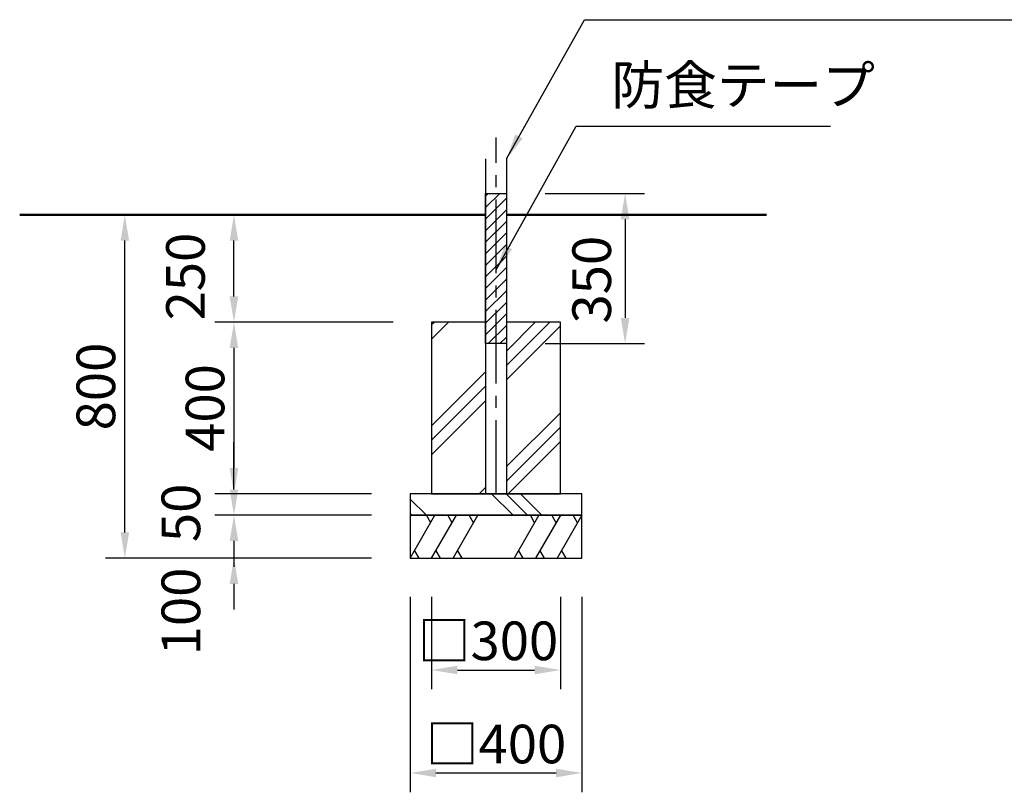
# Model space of a CAD drawing. Units: millimetres. Extents: x 0 to 21000, y 0 to 14850.
# Drawn here: x 8106 to 11930, y 3364 to 6366 of the extents above; entities that cross this region are included whole.
import ezdxf

# ---------------------------------------------------------------- set-up
doc = ezdxf.new("R2010")
doc.units = ezdxf.units.MM
doc.header["$LTSCALE"] = 15
doc.linetypes.add('CENTER2', pattern=[28.575000000000003, 19.05, -3.175, 3.175, -3.175])
doc.layers.get('0').update_dxf_attribs({"lineweight": 50})
doc.layers.get('DEFPOINTS').update_dxf_attribs({"lineweight": 50})
for name, color, linetype in [('P001', 131, 'Continuous'), ('P008', 241, 'Continuous'), ('P019', 71, 'Continuous'), ('P919', 75, 'Continuous'), ('P_1CENTER', 2, 'CENTER2')]:
    doc.layers.add(name, color=color, linetype=linetype)
doc.layers.add('P_2DIM', color=6, linetype='Continuous', lineweight=25)
doc.layers.add('P_7THICK', color=7, linetype='Continuous', lineweight=50)
doc.styles.add('BIGFONT', font='simplex.shx', dxfattribs={"bigfont": 'bigfont.shx'})
doc.dimstyles.new('DIMBIGFONT$0', dxfattribs={"dimscale": 50, "dimtxt": 3, "dimasz": 1.2, "dimexe": 1.5, "dimexo": 3, "dimgap": 0.75, "dimtad": 1, "dimdec": 1, "dimdsep": 46, "dimtxsty": 'BIGFONT', "dimblk1": 'DOT', "dimblk2": 'DOT', "dimcen": 0, "dimclrt": 230, "dimadec": 0, "dimazin": 0, "dimtfac": 0.6, "dimtdec": 1, "dimtofl": 0, "dimtmove": 2, "dimatfit": 3, "dimldrblk": 'DOT', "dimfxl": 0, "dimtvp": 1, "dimtolj": 1, "dimarcsym": 0})
doc.dimstyles.new('DIMBIGFONT$7', dxfattribs={"dimscale": 50, "dimtxt": 3, "dimasz": 2, "dimexe": 1.5, "dimexo": 3, "dimgap": 0.75, "dimtad": 1, "dimdec": 0, "dimdsep": 46, "dimtxsty": 'BIGFONT', "dimcen": 0, "dimclrd": 256, "dimclre": 256, "dimclrt": 230, "dimadec": 0, "dimazin": 0, "dimtfac": 0.6, "dimtdec": 0, "dimtofl": 0, "dimtmove": 0, "dimatfit": 3, "dimfxl": 0, "dimtvp": 1, "dimtolj": 1, "dimarcsym": 0})

# ---------------------------------------------------------------- blocks, each defined once
blk = doc.blocks.new('*D46')
at = {"layer": 'DEFPOINTS', "color": 0}
for p in [(8514.735823921892, 5607.347170958118), (9473.031504106944, 5607.347170958118), (9473.031504106944, 4274.013837624786)]:
    blk.add_point(p, dxfattribs=at)
at = {"layer": 'P_2DIM', "color": 0, "lineweight": -2}
for p, q in [((9323.031504106944, 5607.347170958118), (8439.735823921892, 5607.347170958118)), ((8514.735823921892, 4374.013837624786), (8514.735823921892, 5507.347170958118)), ((9323.031504106944, 4274.013837624786), (8439.735823921892, 4274.013837624786))]:
    blk.add_line(p, q, dxfattribs=at)
at = {"layer": 'P_2DIM', "color": 0}
for points in [[(8498.069157255226, 5507.347170958118), (8531.402490588558, 5507.347170958118), (8514.735823921892, 5607.347170958118)], [(8498.069157255226, 4374.013837624786), (8531.402490588558, 4374.013837624786), (8514.735823921892, 4274.013837624786)]]:
    blk.add_solid(points, dxfattribs=at)
at = {"layer": 'P_2DIM', "color": 230, "insert": (8402.235823921892, 4940.680504291448), "char_height": 150, "attachment_point": 5, "rotation": 90, "style": 'BIGFONT'}
blk.add_mtext('\\A1;800', dxfattribs=at)
blk = doc.blocks.new('_DOT')
at = {"color": 0, "linetype": 'ByBlock'}
blk.add_line((-0.5, 0), (-1, 0), dxfattribs=at)
at = {"color": 0, "linetype": 'ByBlock', "const_width": 0.5}
blk.add_lwpolyline([(-0.25, 0, 1), (0.25, 0, 1)], format="xyb", close=True, dxfattribs=at)
blk = doc.blocks.new('*D47')
at = {"layer": 'DEFPOINTS', "color": 0}
for p in [(9706.364837440284, 4274.013837624784), (10206.36483744025, 4274.013837624784), (10206.36483744025, 3839.478429016161)]:
    blk.add_point(p, dxfattribs=at)
at = {"layer": 'P_2DIM', "color": 0, "lineweight": -2}
for p, q in [((9706.364837440284, 4124.013837624784), (9706.364837440284, 3764.478429016161)), ((10206.36483744025, 4124.013837624784), (10206.36483744025, 3764.478429016161)), ((9806.364837440284, 3839.478429016161), (10106.36483744025, 3839.478429016161))]:
    blk.add_line(p, q, dxfattribs=at)
at = {"layer": 'P_2DIM', "color": 0}
for points in [[(9806.364837440284, 3856.145095682828), (9806.364837440284, 3822.811762349495), (9706.364837440284, 3839.478429016161)], [(10106.36483744025, 3856.145095682828), (10106.36483744025, 3822.811762349495), (10206.36483744025, 3839.478429016161)]]:
    blk.add_solid(points, dxfattribs=at)
at = {"layer": 'P_2DIM', "color": 230, "insert": (9925.258743406011, 3952.856536045015), "char_height": 150, "attachment_point": 5, "style": 'BIGFONT'}
blk.add_mtext('\\A1;□300', dxfattribs=at)
blk = doc.blocks.new('*D48')
at = {"layer": 'DEFPOINTS', "color": 0}
for p in [(9623.03150410694, 4274.013837624784), (10289.6981707736, 4274.013837624784), (9623.03150410694, 3439.478429016161)]:
    blk.add_point(p, dxfattribs=at)
at = {"layer": 'P_2DIM', "color": 0, "lineweight": -2}
for p, q in [((9623.03150410694, 4124.013837624784), (9623.03150410694, 3364.478429016161)), ((10289.6981707736, 4124.013837624784), (10289.6981707736, 3364.478429016161)), ((10189.6981707736, 3439.478429016161), (9723.03150410694, 3439.478429016161))]:
    blk.add_line(p, q, dxfattribs=at)
at = {"layer": 'P_2DIM', "color": 0}
for points in [[(9723.03150410694, 3456.145095682828), (9723.03150410694, 3422.811762349495), (9623.03150410694, 3439.478429016161)], [(10189.6981707736, 3456.145095682828), (10189.6981707736, 3422.811762349495), (10289.6981707736, 3439.478429016161)]]:
    blk.add_solid(points, dxfattribs=at)
at = {"layer": 'P_2DIM', "color": 230, "insert": (9956.36483744027, 3551.978429016161), "char_height": 150, "attachment_point": 5, "style": 'BIGFONT'}
blk.add_mtext('\\A1;□400', dxfattribs=at)
blk = doc.blocks.new('*D49')
at = {"layer": 'DEFPOINTS', "color": 0}
for p in [(9623.031504106944, 4440.68050429145), (8938.608282094534, 4274.013837624786), (9623.031504106944, 4274.013837624786)]:
    blk.add_point(p, dxfattribs=at)
at = {"layer": 'P_2DIM', "color": 0, "lineweight": -2}
for p, q in [((8938.608282094534, 4540.68050429145), (8938.608282094534, 4640.68050429145)), ((9473.031504106944, 4440.68050429145), (8863.608282094534, 4440.68050429145)), ((9473.031504106944, 4274.013837624786), (8863.608282094534, 4274.013837624786)), ((8938.608282094534, 4174.013837624786), (8938.608282094536, 4074.013837624786))]:
    blk.add_line(p, q, dxfattribs=at)
at = {"layer": 'P_2DIM', "color": 0}
for points in [[(8921.941615427868, 4540.68050429145), (8955.2749487612, 4540.68050429145), (8938.608282094534, 4440.68050429145)], [(8921.941615427868, 4174.013837624786), (8955.2749487612, 4174.013837624786), (8938.608282094534, 4274.013837624786)]]:
    blk.add_solid(points, dxfattribs=at)
at = {"layer": 'P_2DIM', "color": 230, "insert": (8732.358282094006, 4066.961186248532), "char_height": 150, "attachment_point": 5, "rotation": 90, "style": 'BIGFONT'}
blk.add_mtext('\\A1;100', dxfattribs=at)
blk = doc.blocks.new('*D50')
at = {"layer": 'DEFPOINTS', "color": 0}
for p in [(9706.364837440287, 5190.680504291454), (8938.608282094534, 4524.013837624786), (9623.031504106944, 4524.013837624786)]:
    blk.add_point(p, dxfattribs=at)
at = {"layer": 'P_2DIM', "color": 0, "lineweight": -2}
for p, q in [((9556.364837440287, 5190.680504291454), (8863.608282094534, 5190.680504291454)), ((8938.608282094534, 5090.680504291454), (8938.608282094534, 4624.013837624786)), ((9473.031504106944, 4524.013837624786), (8863.608282094534, 4524.013837624786))]:
    blk.add_line(p, q, dxfattribs=at)
at = {"layer": 'P_2DIM', "color": 0}
for points in [[(8921.941615427868, 5090.680504291454), (8955.2749487612, 5090.680504291454), (8938.608282094534, 5190.680504291454)], [(8921.941615427868, 4624.013837624786), (8955.2749487612, 4624.013837624786), (8938.608282094534, 4524.013837624786)]]:
    blk.add_solid(points, dxfattribs=at)
at = {"layer": 'P_2DIM', "color": 230, "insert": (8826.108282094534, 4857.347170958116), "char_height": 150, "attachment_point": 5, "rotation": 90, "style": 'BIGFONT'}
blk.add_mtext('\\A1;400', dxfattribs=at)
blk = doc.blocks.new('*D51')
at = {"layer": 'DEFPOINTS', "color": 0}
for p in [(9623.031504106944, 4524.013837624786), (8938.608282094534, 4440.68050429145), (9623.031504106944, 4440.68050429145)]:
    blk.add_point(p, dxfattribs=at)
at = {"layer": 'P_2DIM', "color": 0, "lineweight": -2}
for p, q in [((8938.608282094534, 4624.013837624786), (8938.608282094534, 4724.013837624786)), ((9473.031504106944, 4524.013837624786), (8863.608282094534, 4524.013837624786)), ((9473.031504106944, 4440.68050429145), (8863.608282094534, 4440.68050429145)), ((8938.608282094534, 4340.68050429145), (8938.608282094534, 4240.68050429145))]:
    blk.add_line(p, q, dxfattribs=at)
at = {"layer": 'P_2DIM', "color": 0}
for points in [[(8921.941615427868, 4624.013837624786), (8955.2749487612, 4624.013837624786), (8938.608282094534, 4524.013837624786)], [(8921.941615427868, 4340.68050429145), (8955.2749487612, 4340.68050429145), (8938.608282094534, 4440.68050429145)]]:
    blk.add_solid(points, dxfattribs=at)
at = {"layer": 'P_2DIM', "color": 230, "insert": (8732.358282094006, 4449.935038718008), "char_height": 150, "attachment_point": 5, "rotation": 90, "style": 'BIGFONT'}
blk.add_mtext('\\A1;50', dxfattribs=at)
blk = doc.blocks.new('*D52')
at = {"layer": 'DEFPOINTS', "color": 0}
for p in [(8938.608282094534, 5607.347170958118), (9664.698170773601, 5607.347170958118), (9706.364837440287, 5190.680504291454)]:
    blk.add_point(p, dxfattribs=at)
at = {"layer": 'P_2DIM', "color": 0, "lineweight": -2}
for p, q in [((9514.698170773601, 5607.347170958118), (8863.608282094534, 5607.347170958118)), ((8938.608282094534, 5290.680504291454), (8938.608282094534, 5507.347170958118)), ((9556.364837440287, 5190.680504291454), (8863.608282094534, 5190.680504291454))]:
    blk.add_line(p, q, dxfattribs=at)
at = {"layer": 'P_2DIM', "color": 0}
for points in [[(8921.941615427868, 5507.347170958118), (8955.2749487612, 5507.347170958118), (8938.608282094534, 5607.347170958118)], [(8921.941615427868, 5290.680504291454), (8955.2749487612, 5290.680504291454), (8938.608282094534, 5190.680504291454)]]:
    blk.add_solid(points, dxfattribs=at)
at = {"layer": 'P_2DIM', "color": 230, "insert": (8750.209395927173, 5367.823142243625), "char_height": 150, "attachment_point": 5, "rotation": 90, "style": 'BIGFONT'}
blk.add_mtext('\\A1;250', dxfattribs=at)
blk = doc.blocks.new('*D53')
at = {"layer": 'DEFPOINTS', "color": 0}
for p in [(9996.864837440287, 5690.677170958116), (9996.864837440287, 5107.350504291456), (10457.66083408762, 5107.350504291457)]:
    blk.add_point(p, dxfattribs=at)
at = {"layer": 'P_2DIM', "color": 0, "lineweight": -2}
for p, q in [((10146.86483744029, 5690.677170958116), (10532.66083408762, 5690.677170958117)), ((10457.66083408762, 5590.677170958117), (10457.66083408762, 5207.350504291457)), ((10146.86483744029, 5107.350504291456), (10532.66083408762, 5107.350504291457))]:
    blk.add_line(p, q, dxfattribs=at)
at = {"layer": 'P_2DIM', "color": 0}
for points in [[(10440.99416742095, 5590.677170958117), (10474.32750075428, 5590.677170958117), (10457.66083408762, 5690.677170958117)], [(10440.99416742095, 5207.350504291457), (10474.32750075428, 5207.350504291457), (10457.66083408762, 5107.350504291457)]]:
    blk.add_solid(points, dxfattribs=at)
at = {"layer": 'P_2DIM', "color": 230, "insert": (10327.88602431313, 5355.755056692712), "char_height": 150, "attachment_point": 5, "rotation": 90, "style": 'BIGFONT'}
blk.add_mtext('\\A1;350', dxfattribs=at)

msp = doc.modelspace()

# ---------------------------------------------------------------- hatches: boundary and pattern name
at = {"layer": 'P008'}
h = msp.add_hatch(dxfattribs=at)
h.set_pattern_fill('ANSI31', color=256, scale=10, style=0)
h.set_pattern_definition([(45, (-3577.837828916265, -5702.75537103682), (-22.45064030267288, 22.45064030267288), [])])
h.paths.add_polyline_path([(9915.864837440284, 5690.677170958114), (9996.864837440284, 5690.677170958114), (9996.864837440284, 5107.350504291454), (9915.864837440284, 5107.350504291454)])
at = {"layer": 'P919'}
h = msp.add_hatch(dxfattribs=at)
h.set_pattern_fill('PLAST', color=256, scale=50, angle=45, style=0)
h.set_pattern_definition([(45, (-3948.218776460941, -4937.621040061274), (-224.5064030267288, 224.5064030267289), []), (45, (-3976.28207683927, -4909.557739682937), (-224.5064030267288, 224.5064030267289), []), (45, (-4004.345377217629, -4881.494439304596), (-224.5064030267288, 224.5064030267289), [])])
h.paths.add_polyline_path([(9915.864837440284, 5190.680504291452), (9706.364837440284, 5190.680504291452), (9706.364837440284, 4524.013837624784), (9915.864837440284, 4524.013837624784)])
h.paths.add_polyline_path([(9996.864837440284, 4524.013837624784), (10206.36483744028, 4524.013837624784), (10206.36483744028, 5190.680504291452), (9996.864837440284, 5190.680504291452)])
h = msp.add_hatch(dxfattribs=at)
h.set_pattern_fill('PLAST', color=256, scale=50.00000000000018, angle=315, style=0)
h.set_pattern_definition([(315, (-3948.218776460941, -4937.621040061274), (224.5064030267289, 224.5064030267288), []), (315, (-3920.155476082611, -4909.557739682937), (224.5064030267289, 224.5064030267288), []), (315, (-3892.092175704252, -4881.494439304596), (224.5064030267289, 224.5064030267288), [])])
h.paths.add_polyline_path([(10289.6981707736, 4524.013837624784), (9623.03150410694, 4524.013837624784), (9623.03150410694, 4440.680504291448), (10289.69817077363, 4440.680504291448)])

# ---------------------------------------------------------------- linework, layer by layer
at = {"layer": 'P001'}
for p, q in [((9915.864837440284, 5824.723559868285), (9915.864837440284, 4524.013837624784)), ((9996.864837440284, 5824.723559868285), (9996.864837440284, 4524.013837624784))]:
    msp.add_line(p, q, dxfattribs=at)
at = {"layer": 'P008'}
msp.add_lwpolyline([(9915.864837440284, 5690.677170958114), (9996.864837440284, 5690.677170958114), (9996.864837440284, 5107.350504291454), (9915.864837440284, 5107.350504291454)], close=True, dxfattribs=at)
at = {"layer": 'P019'}
msp.add_lwpolyline([(9915.864837440284, 5190.680504291452), (9706.364837440284, 5190.680504291452), (9706.364837440284, 4524.013837624784), (10206.36483744028, 4524.013837624784), (10206.36483744028, 5190.680504291452), (9996.864837440284, 5190.680504291452)], dxfattribs=at)
for points in [[(9623.03150410694, 4524.013837624784), (9623.03150410694, 4440.680504291452), (10289.6981707736, 4440.680504291452), (10289.6981707736, 4524.013837624784)], [(9623.03150410694, 4440.680504291452), (9623.03150410694, 4274.013837624784), (10289.6981707736, 4274.013837624784), (10289.6981707736, 4440.680504291452)]]:
    msp.add_lwpolyline(points, close=True, dxfattribs=at)
at = {"layer": 'P919'}
for p, q in [((9623.03150410694, 4274.013837624784), (9719.256548971869, 4440.680504291448)), ((9702.589882305212, 4411.812990831967), (9685.923215638526, 4440.680504291448)), ((9706.364837440255, 4274.013837624784), (9802.589882305212, 4440.680504291448)), ((9785.923215638526, 4411.812990831967), (9769.256548971869, 4440.680504291448)), ((9789.698170773598, 4274.013837624784), (9885.923215638526, 4440.680504291448)), ((9869.256548971869, 4411.812990831967), (9852.589882305212, 4440.680504291448)), ((10123.03150410694, 4440.680504291448), (10026.80645924198, 4274.013837624784)), ((10106.36483744025, 4411.812990831967), (10089.6981707736, 4440.680504291448)), ((10206.36483744025, 4440.680504291448), (10110.13979257533, 4274.013837624784)), ((10189.6981707736, 4411.812990831967), (10173.03150410694, 4440.680504291448)), ((10289.6981707736, 4440.680504291448), (10193.47312590867, 4274.013837624784)), ((10273.03150410694, 4411.812990831967), (10256.36483744025, 4440.680504291448)), ((9639.698170773598, 4302.881351084266), (9656.364837440255, 4274.013837624784)), ((9723.03150410694, 4302.881351084266), (9739.698170773598, 4274.013837624784)), ((9806.364837440255, 4302.881351084266), (9823.03150410694, 4274.013837624784)), ((10043.47312590867, 4302.881351084266), (10060.13979257533, 4274.013837624784)), ((10126.80645924198, 4302.881351084266), (10143.47312590867, 4274.013837624784)), ((10210.13979257533, 4302.881351084266), (10226.80645924198, 4274.013837624784))]:
    msp.add_line(p, q, dxfattribs=at)
at = {"layer": 'P_1CENTER', "linetype": 'CENTER2'}
msp.add_line((9956.364837440284, 4524.013837624788), (9956.364837440284, 5908.056893201624), dxfattribs=at)
at = {"layer": 'P_7THICK'}
for p, q in [((9915.864837440284, 5607.347170958116), (8106.364837440284, 5607.347170958116)), ((11006.36483744028, 5607.347170958116), (9996.864837440284, 5607.347170958116))]:
    msp.add_line(p, q, dxfattribs=at)

# ---------------------------------------------------------------- texts
at = {"layer": 'P_2DIM', "color": 230, "insert": (10404.72316142474, 5989.519522663623), "char_height": 150, "attachment_point": 7, "style": 'BIGFONT'}
msp.add_mtext('防食テープ', dxfattribs=at)

# ---------------------------------------------------------------- dimensions: what is measured, and where the dimension line sits
at = {"layer": 'P_2DIM'}
for base, p1, p2, override, picture, middle in [((10457.66083408762, 5107.350504291457), (9996.864837440284, 5690.677170958114), (9996.864837440284, 5107.350504291454), {"dimasz": 2, "dimlfac": 0.6}, '*D53', (10327.88602431313, 5355.755056692712)), ((8938.608282094534, 5607.347170958118), (9706.364837440284, 5190.680504291452), (9664.698170773598, 5607.347170958116), {"dimscale": 50, "dimasz": 2, "dimlfac": 0.6}, '*D52', (8750.209395927173, 5367.823142243625)), ((8938.608282094534, 4440.68050429145), (9623.03150410694, 4524.013837624784), (9623.03150410694, 4440.680504291448), {"dimscale": 50, "dimasz": 2, "dimlfac": 0.6}, '*D51', (8732.358282094006, 4449.935038718008)), ((8938.608282094534, 4274.013837624786), (9623.03150410694, 4440.680504291448), (9623.03150410694, 4274.013837624784), {"dimscale": 50, "dimasz": 2, "dimlfac": 0.6}, '*D49', (8732.358282094006, 4066.961186248532))]:
    dim = msp.add_linear_dim(base=base, p1=p1, p2=p2, angle=90, dimstyle='DIMBIGFONT$0', override=override, dxfattribs=at)
    dim.commit()
    dim.dimension.update_dxf_attribs({"geometry": picture, "text_midpoint": middle, "dimtype": 160})
for base, p1, p2, picture, middle in [((8514.735823921892, 5607.347170958118), (9473.03150410694, 4274.013837624784), (9473.03150410694, 5607.347170958116), '*D46', (8402.235823921892, 4940.680504291448)), ((8938.608282094534, 4524.013837624786), (9706.364837440284, 5190.680504291452), (9623.03150410694, 4524.013837624784), '*D50', (8826.108282094534, 4857.347170958116))]:
    dim = msp.add_linear_dim(base=base, p1=p1, p2=p2, angle=90, dimstyle='DIMBIGFONT$0', override={"dimscale": 50, "dimasz": 2, "dimlfac": 0.6}, dxfattribs=at)
    dim.commit()
    dim.dimension.update_dxf_attribs({"geometry": picture, "text_midpoint": middle})
dim = msp.add_linear_dim(base=(9623.03150410694, 3439.478429016161), p1=(10289.6981707736, 4274.013837624784), p2=(9623.03150410694, 4274.013837624784), text='□<>', dimstyle='DIMBIGFONT$0', override={"dimscale": 50, "dimasz": 2, "dimlfac": 0.6}, dxfattribs=at)
dim.commit()
dim.dimension.update_dxf_attribs({"geometry": '*D48', "text_midpoint": (9956.36483744027, 3551.978429016161)})
dim = msp.add_linear_dim(base=(10206.36483744025, 3839.478429016161), p1=(9706.364837440284, 4274.013837624784), p2=(10206.36483744025, 4274.013837624784), text='□<>', dimstyle='DIMBIGFONT$0', override={"dimscale": 50, "dimasz": 2, "dimlfac": 0.6}, dxfattribs=at)
dim.commit()
dim.dimension.update_dxf_attribs({"geometry": '*D47', "text_midpoint": (9925.258743406011, 3952.856536045015), "dimtype": 160})

# ---------------------------------------------------------------- leaders
at = {"layer": 'P_2DIM', "annotation_type": 0, "has_hookline": 1, "hookline_direction": 0}
for points, text_width in [([(9996.864837440284, 5824.723559868285), (10299.38891112636, 6365.579161684446), (10399.38891112636, 6365.579161684446)], 2390), ([(9956.364837440284, 5393.787531937177), (10267.22316142474, 5952.019522663623), (10367.22316142474, 5952.019522663623)], 850)]:
    msp.add_leader(points, dimstyle='DIMBIGFONT$7', override={"dimscale": 50, "dimtvp": 1}, dxfattribs=dict(at, text_width=text_width))

doc.saveas('drawing.dxf')
